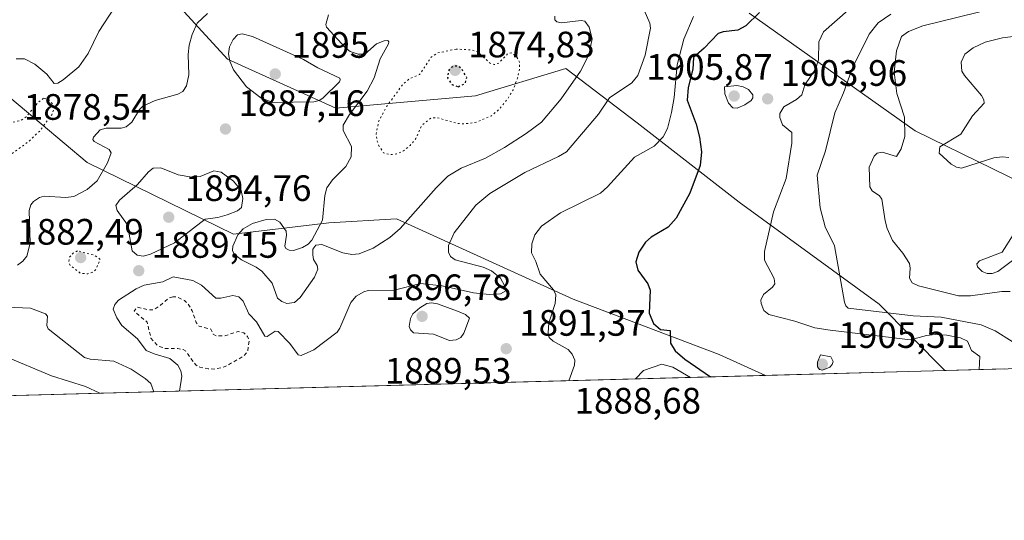
# Model space of a CAD drawing. Units: metres. Extents: x 681784 to 684215, y 4758600 to 4760120.
# Drawn here: x 683088 to 683356, y 4758603 to 4758740 of the extents above; entities that cross this region are included whole.
import ezdxf

# ---------------------------------------------------------------- set-up
doc = ezdxf.new("R2010")
doc.units = ezdxf.units.M
doc.header["$MEASUREMENT"] = 0
doc.linetypes.add('DGN Style 2', pattern=[1.6480167562047852, 0.988810053722871, -0.6592067024819142])
doc.linetypes.add('DGN Style 5', pattern=[1.1536117293433497, 0.4944050268614355, -0.6592067024819142])
for name, color, linetype, lineweight in [('Comarca CxS', 21, 'Continuous', 0), ('Comunidad Autónoma CxS', 142, 'Continuous', 0), ('Curva de nivel auxiliar', 30, 'DGN Style 2', 0), ('Curva de nivel maestra', 30, 'Continuous', 30), ('Curva de nivel maestra depresión', 30, 'DGN Style 5', 30), ('Curva de nivel normal', 30, 'Continuous', 0), ('Curva de nivel normal depresión', 30, 'DGN Style 5', 0), ('Espacio natural protegido CxS', 121, 'Continuous', 0), ('Laguna Cxs', 142, 'Continuous', 13), ('Municipio CxS', 4, 'Continuous', 0), ('Pastizal CxS', 92, 'Continuous', 0), ('Provincia CxS', 1, 'Continuous', 0), ('Punto de cota en terreno', 7, 'Continuous', 0), ('Roquedo CxS', 135, 'Continuous', 0), ('Rótulo de punto de cota en terreno', 7, 'Continuous', 0)]:
    doc.layers.add(name, color=color, linetype=linetype, lineweight=lineweight)
doc.styles.add('Style-Arial', font='txt')

# ---------------------------------------------------------------- blocks, each defined once
blk = doc.blocks.new('*U5')
at = {"layer": 'Roquedo CxS', "color": 135, "linetype": 'Continuous', "lineweight": 0}
for points in [[(683286.3004999999, 4758741.439900001, 1897.119099999996), (683331.4738999996, 4758709.379100001, 1914.637000000003), (683373.8613, 4758688.692500001, 1921.548599999995)], [(683355.7970000004, 4758644.533100001, 1907.137100000007), (683339.6418000003, 4758644.0997, 1900.115000000005), (683321.6766999997, 4758662.1621, 1912.493900000002), (683283.5869000005, 4758689.9299, 1901.860700000005), (683255.7959000004, 4758711.5647, 1891.214800000002), (683236.4137000004, 4758726.3935, 1881.898300000001), (683211.7883000001, 4758718.8773, 1874.464300000007), (683173.7263000002, 4758715.519099999, 1887.953500000003), (683144.2072999999, 4758728.8597, 1888.607300000004), (683117.5242999997, 4758758.1415, 1878.509699999995), (683084.9477000004, 4758795.555299999, 1866.632899999997)], [(683080.8031000001, 4758721.781300001, 1879.847899999993), (683106.0390999997, 4758700.725500001, 1883.456200000001), (683145.8576999997, 4758681.253900001, 1887.731599999999), (683171.8491000002, 4758684.3531, 1884.400899999993), (683190.2587000001, 4758685.384099999, 1882.399099999995), (683238.3909, 4758663.5505, 1895.771800000002), (683278.1157000001, 4758648.5229, 1903.025599999994), (683290.7191000005, 4758642.7872, 1902.660699999993), (682953.9670000002, 4758633.753000001, 1857.097500000003)]]:
    blk.add_polyline3d(points, dxfattribs=at)
blk = doc.blocks.new('*U7')
at = {"layer": 'Pastizal CxS', "color": 92, "linetype": 'Continuous', "lineweight": 0}
for points in [[(683373.8613, 4758688.692500001, 1921.548599999995), (683331.4738999996, 4758709.379100001, 1914.637000000003), (683286.3004999999, 4758741.439900001, 1897.119099999996)], [(683084.9477000004, 4758795.555299999, 1866.632899999997), (683117.5242999997, 4758758.1415, 1878.509699999995), (683144.2072999999, 4758728.8597, 1888.607300000004), (683173.7263000002, 4758715.519099999, 1887.953500000003), (683211.7883000001, 4758718.8773, 1874.464300000007), (683236.4137000004, 4758726.3935, 1881.898300000001), (683255.7959000004, 4758711.5647, 1891.214800000002), (683283.5869000005, 4758689.9299, 1901.860700000005), (683321.6766999997, 4758662.1621, 1912.493900000002), (683339.6418000003, 4758644.0997, 1900.115000000005), (683290.7191000005, 4758642.7872, 1902.660699999993), (683278.1157000001, 4758648.5229, 1903.025599999994), (683238.3909, 4758663.5505, 1895.771800000002), (683190.2587000001, 4758685.384099999, 1882.399099999995), (683171.8491000002, 4758684.3531, 1884.400899999993), (683145.8576999997, 4758681.253900001, 1887.731599999999), (683106.0390999997, 4758700.725500001, 1883.456200000001), (683080.8031000001, 4758721.781300001, 1879.847899999993)]]:
    blk.add_polyline3d(points, dxfattribs=at)
blk = doc.blocks.new('5PATER')
at = {"layer": 'Laguna Cxs', "linetype": 'Continuous', "lineweight": 0}
h = blk.add_hatch(color=51, dxfattribs=at)
edge = h.paths.add_edge_path()
edge.add_ellipse((0, 0), major_axis=(-0.1095731443231308, -0.1110710700762829), ratio=0.9994222409660322, start_angle=0, end_angle=360)

msp = doc.modelspace()

# ---------------------------------------------------------------- linework, layer by layer
at = {"layer": 'Comarca CxS', "color": 21, "linetype": 'Continuous', "lineweight": 0, "flags": 128}
msp.add_lwpolyline([(683555.4969999995, 4759174.244142857), (683574.9751428579, 4759148.361857143), (683597.7828571432, 4759119.737928571), (683620.5049285729, 4759090.346999999), (683644.6850000002, 4759059.891071429), (683661.5138571437, 4759042.88907143), (683685.0459285725, 4759024.222142857), (683704.6781428573, 4759007.120857144), (683716.7340000002, 4758993.671857143), (683741.3639999996, 4758961.969), (683760.7221428573, 4758935.953000001), (683790.0381428567, 4758897.642142858), (683815.3428571423, 4758862.926857143), (683827.3480714292, 4758848.075857143), (683835.8539285727, 4758834.430928573), (683839.2729285714, 4758827.752928573), (683843.7841428565, 4758812.743928571), (683854.1579285717, 4758778.986), (683865.2410714285, 4758741.579999999), (683878.4288571429, 4758702.89207143), (683891.6256341506, 4758659.032685643), (683891.6553797037, 4758658.908732891), (681819.940001388, 4758603.329982407)], dxfattribs=at)
at = {"layer": 'Comunidad Autónoma CxS', "color": 142, "linetype": 'Continuous', "lineweight": 0, "flags": 128}
msp.add_lwpolyline([(683555.4969999995, 4759174.244142857), (683574.9751428579, 4759148.361857143), (683597.7828571432, 4759119.737928571), (683620.5049285729, 4759090.346999999), (683644.6850000002, 4759059.891071429), (683661.5138571437, 4759042.88907143), (683685.0459285725, 4759024.222142857), (683704.6781428573, 4759007.120857144), (683716.7340000002, 4758993.671857143), (683741.3639999996, 4758961.969), (683760.7221428573, 4758935.953000001), (683790.0381428567, 4758897.642142858), (683815.3428571423, 4758862.926857143), (683827.3480714292, 4758848.075857143), (683835.8539285727, 4758834.430928573), (683839.2729285714, 4758827.752928573), (683843.7841428565, 4758812.743928571), (683854.1579285717, 4758778.986), (683865.2410714285, 4758741.579999999), (683878.4288571429, 4758702.89207143), (683891.6256341506, 4758659.032685643), (683891.6553797037, 4758658.908732891), (681819.940001388, 4758603.329982407)], dxfattribs=at)
at = {"layer": 'Curva de nivel auxiliar', "color": 30, "linetype": 'DGN Style 2', "lineweight": 0, "elevation": 1892.5, "flags": 128}
msp.add_lwpolyline([(683129.3700000001, 4758664.220000001), (683128.04, 4758663.730000001), (683125.7199999997, 4758661.630000001), (683124.0300000003, 4758660.689999999), (683122.5700000003, 4758660.680000001), (683119.5899999999, 4758661.369999999), (683118.79, 4758660.24), (683122.3399999999, 4758657.310000001), (683123.3600000005, 4758652.970000001), (683125.1500000004, 4758650.890000001), (683127.2599999999, 4758650.09), (683130.7199999997, 4758650.109999999), (683132.1399999997, 4758649.810000001), (683132.75, 4758649.449999999), (683135.5700000003, 4758645.66), (683136.6799999997, 4758645.01), (683138.9900000002, 4758644.600000001), (683140.9299999997, 4758644.52), (683143.6200000001, 4758645.199999999), (683148.5700000003, 4758648.029999999), (683149.6900000004, 4758649.300000001), (683150.1399999997, 4758652.310000001), (683149.7000000002, 4758653.41), (683148.6500000004, 4758654.34), (683147.0999999996, 4758654.779999999), (683143.5300000003, 4758653.58), (683140.9800000006, 4758653.609999999), (683140.3499999996, 4758654.039999999), (683139.6900000004, 4758655.380000001), (683136.4699999997, 4758656.17), (683135.6799999997, 4758657.180000001), (683134.6399999997, 4758660.350000001), (683133.5, 4758662.180000001), (683132.4699999997, 4758663.199999999), (683130.3300000001, 4758664.180000001), (683129.3700000001, 4758664.220000001)], dxfattribs=at)
at = {"layer": 'Curva de nivel maestra', "color": 30, "linetype": 'Continuous', "lineweight": 30, "elevation": 1900, "flags": 128}
for points in [[(683289.1100000005, 4758741.640100001), (683285.3600000005, 4758738.0001), (683283.2199999997, 4758736.770099999), (683279.2400000002, 4758736.360099999), (683277.8700000001, 4758735.880100001), (683274.0300000003, 4758731.860099999), (683271.0999999996, 4758729.4001), (683270.9299999997, 4758726.1601), (683269.7199999997, 4758721.1601), (683269.3799999999, 4758717.720100001), (683271.8399999999, 4758711.210100001), (683272.8200000003, 4758707.690099999), (683273.2800000003, 4758703.670100001), (683272.9699999997, 4758699.9101), (683270.1200000001, 4758692.370100001), (683266.4100000003, 4758685.6501), (683264.2599999999, 4758683.200099999), (683259.6299999999, 4758680.420100001), (683258.0899999999, 4758679.100099999), (683256.2300000006, 4758676.360099999), (683255.4500000002, 4758673.6801), (683256, 4758671.470100001), (683258.6600000003, 4758667.6801), (683259.3600000005, 4758665.970100001), (683259.0700000003, 4758659.770099999), (683260.2100000001, 4758656.940099999), (683262.1399999997, 4758655.3101), (683264.75, 4758655.040100001), (683264.8799999999, 4758651.590100001), (683266.1900000004, 4758649.520099999), (683268.7999999998, 4758647.1801), (683275.7599999999, 4758642.390100001), (683275.7704999996, 4758642.386399999)], [(683289.9462000001, 4758642.7667), (683289.9500000002, 4758642.770099999), (683290.1100000005, 4758642.950099999), (683290.5889999998, 4758642.7839)]]:
    msp.add_lwpolyline(points, dxfattribs=at)
at = {"layer": 'Curva de nivel maestra depresión', "color": 30, "linetype": 'DGN Style 5', "lineweight": 30, "elevation": 1875, "flags": 128}
msp.add_lwpolyline([(683207.0800000001, 4758721.4101), (683208.9299999997, 4758722.220100001), (683209.3700000001, 4758723.940099999), (683207.8399999999, 4758726.5101), (683206.8399999999, 4758727.030099999), (683205.9199999999, 4758727.020099999), (683204.9299999997, 4758726.520099999), (683204.3200000003, 4758725.690099999), (683204.1699999999, 4758723.690099999), (683205.3700000001, 4758722.0001), (683207.0800000001, 4758721.4101)], dxfattribs=at)
at = {"layer": 'Curva de nivel normal', "color": 30, "linetype": 'Continuous', "lineweight": 0, "flags": 128}
for points, elevation in [([(683320.7199999997, 4758748.869999999), (683306.5499999998, 4758736.310000001), (683305.3200000003, 4758733.600000001), (683305.1900000004, 4758728.720000001), (683304.3300000001, 4758726.189999999), (683301.5099999999, 4758721.949999999), (683300.6299999999, 4758719.230000001), (683299.2400000002, 4758717.949999999), (683295.75, 4758715.880000001), (683294.7000000002, 4758714.140000001), (683294.6399999997, 4758712.99), (683295.4100000003, 4758711.039999999), (683297.9100000003, 4758708.960000001), (683297.9600000001, 4758706.01), (683296.3899999997, 4758696.380000001), (683292.9699999997, 4758687.369999999), (683290.4500000002, 4758676.5), (683290.4800000006, 4758674.180000001), (683293.0800000001, 4758669.220000001), (683293.2999999998, 4758667.76), (683292.6699999999, 4758666.84), (683290.1799999997, 4758664.810000001), (683289.4400000004, 4758663.32), (683289.5800000001, 4758662.380000001), (683290.3399999999, 4758660.5), (683291.7000000002, 4758659.380000001), (683298.75, 4758657.59), (683304.1900000004, 4758655.75), (683308.3399999999, 4758655.15), (683330.2800000003, 4758652.460000001), (683334.5599999997, 4758653.680000001), (683337, 4758653.930000001), (683340.1399999997, 4758653.76), (683343.8300000001, 4758653.02), (683345.7699999996, 4758652.100000001), (683346.8399999999, 4758649.58), (683349.1100000005, 4758647.980000001), (683348.9205, 4758644.3487)], 1905), ([(683113.4299999997, 4758742.980000001), (683109.2100000001, 4758736.430000001), (683106.3099999997, 4758730.430000001), (683103.7000000002, 4758726.82), (683099.4400000004, 4758723.25), (683098, 4758722.350000001), (683097.0099999999, 4758722.300000001), (683095.04, 4758724.810000001), (683091.7300000006, 4758727.5), (683088.9000000004, 4758729), (683086.7000000002, 4758728.980000001)], 1880), ([(683357.3899999997, 4758665.67), (683355.1100000005, 4758665.67), (683346.5999999996, 4758664.470000001), (683343.2999999998, 4758664.439999999), (683332.4100000003, 4758667.180000001), (683330.6900000004, 4758667.980000001), (683329.9400000004, 4758669.230000001), (683330.1900000004, 4758671.949999999), (683329.9900000002, 4758673.220000001), (683328.1699999999, 4758676.119999999), (683325.3499999996, 4758679.5), (683323.9199999999, 4758682.779999999), (683323.3099999997, 4758684.890000001), (683322.4699999997, 4758690.779999999), (683321.7800000003, 4758691.67), (683319.7999999998, 4758693.060000001), (683319.1799999997, 4758694.100000001), (683318.9800000006, 4758699.51), (683320.3399999999, 4758702.470000001), (683321.1900000004, 4758703.289999999), (683322.54, 4758703.609999999), (683326.3899999997, 4758702.42), (683327.6799999997, 4758704.52), (683328.7300000006, 4758707.810000001), (683328.5800000001, 4758713.08), (683326.4900000002, 4758719.600000001), (683325.7699999996, 4758725.359999999), (683326.3899999997, 4758731.15), (683327.7999999998, 4758735.109999999), (683329.7199999997, 4758736.449999999), (683333.5899999999, 4758737.949999999), (683353.25, 4758742.77)], 1915), ([(683138.7300000006, 4758741.350000001), (683135.9800000006, 4758738.67), (683134.5499999998, 4758735.630000001), (683133.7800000003, 4758732.689999999), (683133.5199999996, 4758730.15), (683133.7300000006, 4758724.619999999), (683133.04, 4758721.640000001), (683132.0599999997, 4758720.07), (683130.7000000002, 4758719.41), (683124.5199999996, 4758717.630000001), (683121.1799999997, 4758716.100000001), (683120.2699999996, 4758715.24), (683118.1399999997, 4758711.74), (683116.5999999996, 4758710.51), (683115.2199999997, 4758710.100000001), (683111.2000000002, 4758710.09), (683109.5700000003, 4758709.689999999), (683107.7599999999, 4758707.640000001), (683107.5700000003, 4758706.99), (683107.8700000001, 4758706.49), (683112.0099999999, 4758704.27), (683112.5199999996, 4758703.41), (683111.54, 4758700.630000001), (683108.7100000001, 4758695.730000001), (683106.0099999999, 4758693.430000001), (683102.4000000004, 4758691.550000001), (683100.1799999997, 4758691.230000001), (683094.2800000003, 4758691.630000001), (683093.0199999996, 4758691.27), (683091.4000000004, 4758690.189999999), (683090.6399999997, 4758689.27), (683090.1900000004, 4758687.689999999), (683090.4699999997, 4758678.779999999), (683089.5199999996, 4758675.26), (683088.4699999997, 4758673.890000001), (683087.0599999997, 4758672.810000001)], 1885), ([(683257.7000000002, 4758742.25), (683259.2699999996, 4758738.74), (683259.4000000004, 4758737.32), (683258, 4758730), (683256.0099999999, 4758724.470000001), (683254.3600000005, 4758722.439999999), (683248.25, 4758718.350000001), (683245.29, 4758713.960000001), (683236.5499999998, 4758703.689999999), (683234.4100000003, 4758702.369999999), (683225.2000000002, 4758698.08), (683215.7000000002, 4758692.34), (683211.8899999997, 4758689.180000001), (683205.9400000004, 4758681.65), (683204.4299999997, 4758678.130000001), (683204.3700000001, 4758676.310000001), (683204.9299999997, 4758675.16), (683206.2699999996, 4758674.25), (683213.8300000001, 4758672.24), (683216.0999999996, 4758671.25), (683218.5599999997, 4758669.230000001), (683219.7999999998, 4758667.09), (683220, 4758665.789999999), (683218.6200000001, 4758665.029999999), (683215.5199999996, 4758664.800000001), (683211.25, 4758665.310000001), (683202.6799999997, 4758667.180000001), (683196.7699999996, 4758667.859999999), (683189.5999999996, 4758666.02), (683182.5700000003, 4758665.880000001), (683181.3399999999, 4758665.59), (683179.2199999997, 4758664.33), (683177.8099999997, 4758662.65), (683174.8600000005, 4758655.689999999), (683174.0999999996, 4758654.600000001), (683167.6900000004, 4758649.74), (683164.3200000003, 4758648.210000001), (683163.4500000002, 4758648.42), (683161.2199999997, 4758651.49), (683157.9800000006, 4758654.74), (683157.2199999997, 4758654.880000001), (683155, 4758653.41), (683154.3499999996, 4758653.480000001), (683152.1299999999, 4758657.380000001), (683150.0300000003, 4758659.600000001), (683148.5, 4758663.01), (683147.2800000003, 4758664.180000001), (683145.7000000002, 4758664.52), (683142.3600000005, 4758663.789999999), (683141.0300000003, 4758663.810000001), (683137.1299999999, 4758667.34), (683134.79, 4758668.65), (683129.4400000004, 4758669.59), (683126.6399999997, 4758668.289999999), (683121.5599999997, 4758667.4), (683119.3200000003, 4758666.390000001), (683114.5199999996, 4758663.26), (683113.4900000002, 4758662.060000001), (683113.0899999999, 4758660.850000001), (683114.0599999997, 4758658.51), (683115.4800000006, 4758656.369999999), (683119.6799999997, 4758652.720000001), (683122.0800000001, 4758649.59), (683124.2699999996, 4758648.619999999), (683128.5499999998, 4758647.390000001), (683130.7100000001, 4758645.59), (683131.5300000003, 4758644.02), (683131.79, 4758642.600000001), (683131.1699999999, 4758638.51), (683131.1701999997, 4758638.506999999)], 1890), ([(683233.3499999996, 4758740.609999999), (683233.3700000001, 4758739.640000001), (683233.8899999997, 4758739.060000001), (683235.2300000006, 4758738.76), (683240.5499999998, 4758739.4), (683241.5199999996, 4758739.230000001), (683242.7599999999, 4758737.65), (683243.5599999997, 4758734.430000001), (683242.6200000001, 4758730.09), (683240.3899999997, 4758725.680000001), (683235.0999999996, 4758718.100000001), (683229.7300000006, 4758711.779999999), (683225.6100000005, 4758708.65), (683219.7100000001, 4758704.850000001), (683214.5199999996, 4758701.99), (683207.9000000004, 4758699.26), (683204.2199999997, 4758697.039999999), (683201.0099999999, 4758693.859999999), (683191.2100000001, 4758682.779999999), (683188.4400000004, 4758680.33), (683183.8700000001, 4758677.41), (683180.0599999997, 4758675.930000001), (683178.0599999997, 4758675.699999999), (683175.6399999997, 4758676.199999999), (683169.9100000003, 4758678.4), (683168.29, 4758678.25), (683167.4699999997, 4758677.199999999), (683167.4400000004, 4758675.65), (683167.6399999997, 4758674.380000001), (683168.6699999999, 4758672.76), (683168.8399999999, 4758671.720000001), (683167.8899999997, 4758669.51), (683164.04, 4758664), (683162.4600000001, 4758662.600000001), (683160.3499999996, 4758662.369999999), (683158.9800000006, 4758662.890000001), (683157.7999999998, 4758663.859999999), (683156.4000000004, 4758667.869999999), (683153.5599999997, 4758671.180000001), (683152.0599999997, 4758672.289999999), (683148.0599999997, 4758674.279999999), (683146.0599999997, 4758675.82), (683145.6100000005, 4758676.82), (683145.6399999997, 4758677.939999999), (683147.04, 4758681.09), (683148.4900000002, 4758682.699999999), (683151.0300000003, 4758684.189999999), (683154.7400000002, 4758685.27), (683157.0199999996, 4758685.33), (683158.4400000004, 4758684.550000001), (683160.2199999997, 4758682.060000001), (683160.3300000001, 4758680.939999999), (683159.7999999998, 4758677.99), (683160.1399999997, 4758677.369999999), (683161.04, 4758676.92), (683162.1900000004, 4758676.82), (683164.6100000005, 4758677.619999999), (683166.1799999997, 4758678.529999999), (683167.1699999999, 4758679.619999999), (683170.0999999996, 4758685.100000001), (683170.6900000004, 4758691.82), (683171.2999999998, 4758693.84), (683172.8300000001, 4758696.09), (683176.4299999997, 4758699.710000001), (683177.8600000005, 4758702.350000001), (683177.9699999997, 4758705.15), (683175.6799999997, 4758709.52), (683175.7000000002, 4758710.939999999), (683177.4800000006, 4758713.880000001), (683182.2199999997, 4758720.180000001), (683184.1600000003, 4758723.810000001), (683185.8200000003, 4758729.029999999), (683188.0499999998, 4758733.039999999), (683188.1600000003, 4758733.65), (683187.8700000001, 4758734.01), (683186.9000000004, 4758733.930000001), (683184.8300000001, 4758733.100000001), (683181.6200000001, 4758730.24), (683179.7699999996, 4758730.27), (683177.6600000003, 4758731.01), (683176.3700000001, 4758732.01), (683171.1900000004, 4758737.609999999), (683170.9800000006, 4758738.359999999), (683171.7699999996, 4758741.01)], 1885), ([(683237.1803000001, 4758641.351), (683238.7000000002, 4758645.57), (683238.7800000003, 4758646.9), (683238.0700000003, 4758648.58), (683237, 4758649.850000001), (683232.9100000003, 4758652.140000001), (683231.8399999999, 4758653.140000001), (683231.5800000001, 4758654.34), (683231.7400000002, 4758657.130000001), (683233.4900000002, 4758662.4), (683233.6100000005, 4758664.730000001), (683232.9900000002, 4758666.119999999), (683229.3799999999, 4758670.32), (683228.1600000003, 4758673.77), (683227.0099999999, 4758676.189999999), (683227.0899999999, 4758678.66), (683227.9600000001, 4758681.08), (683229.7400000002, 4758683.42), (683234.8899999997, 4758687.050000001), (683245.79, 4758692.390000001), (683247.7599999999, 4758694.180000001), (683255.0700000003, 4758702.220000001), (683260.4600000001, 4758705.189999999), (683262.8899999997, 4758707.76), (683264.04, 4758710.02), (683265.1900000004, 4758714.42), (683265.8799999999, 4758718.480000001), (683266.7300000006, 4758727.390000001), (683268.4800000006, 4758734.32), (683271.1399999997, 4758740.539999999)], 1895), ([(683324.8700000001, 4758741.119999999), (683321.4500000002, 4758738.800000001), (683318.9699999997, 4758735.710000001), (683314.4100000003, 4758726.51), (683311.9699999997, 4758719.710000001), (683309.6200000001, 4758714.310000001), (683307.1399999997, 4758703.91), (683304.8499999996, 4758697.33), (683305.6200000001, 4758688.4), (683307.0300000003, 4758683.27), (683309.5899999999, 4758678.039999999), (683312.2800000003, 4758662.689999999), (683312.5999999996, 4758661.720000001), (683313.2800000003, 4758661.07), (683330.9400000004, 4758659.050000001), (683338.6100000005, 4758658.640000001), (683349.4500000002, 4758656.58), (683353.2999999998, 4758654.930000001), (683357.9800000006, 4758652.02)], 1910), ([(683357.0199999996, 4758702.09), (683355.29, 4758702.34), (683352.9100000003, 4758702.029999999), (683344.1699999999, 4758699.220000001), (683342.7699999996, 4758699.539999999), (683341.2999999998, 4758700.33), (683338.0599999997, 4758703.279999999), (683338.2699999996, 4758705.029999999), (683343.9600000001, 4758708.51), (683347.0999999996, 4758713.460000001), (683350.29, 4758716.9), (683350.25, 4758717.789999999), (683349.6200000001, 4758718.980000001), (683344.9100000003, 4758724.480000001), (683344.2699999996, 4758725.619999999), (683344.0499999998, 4758728.100000001), (683345.04, 4758730.230000001), (683347.29, 4758732), (683350.5899999999, 4758733.560000001), (683355.2800000003, 4758734.720000001), (683379.6399999997, 4758737.82)], 1920), ([(683148.2199999997, 4758735.82), (683146.9800000006, 4758735.49), (683145.79, 4758734.289999999), (683144.7300000006, 4758732.24), (683144.4600000001, 4758730.32), (683144.8700000001, 4758728.34), (683145.8899999997, 4758726.01), (683149.3499999996, 4758721.380000001), (683153.3399999999, 4758718.34), (683156.5800000001, 4758717.08), (683167.7400000002, 4758717.32), (683169.1600000003, 4758717.609999999), (683170.1500000004, 4758718.24), (683174.6900000004, 4758722.720000001), (683174.9400000004, 4758723.24), (683174.7800000003, 4758723.74), (683168.79, 4758726.59), (683164.8799999999, 4758728.83), (683151.0499999998, 4758735.039999999), (683148.2199999997, 4758735.82)], 1890), ([(683282.9699999997, 4758721.710000001), (683279.5800000001, 4758721.380000001), (683279.6900000004, 4758719.5), (683280.6799999997, 4758716.949999999), (683281.8499999996, 4758715.619999999), (683283.0599999997, 4758715.560000001), (683285.1299999999, 4758716.5), (683286.8200000003, 4758717.689999999), (683287.3300000001, 4758718.359999999), (683287.3099999997, 4758719.16), (683286.1200000001, 4758720.600000001), (683284.6299999999, 4758721.369999999), (683282.9699999997, 4758721.710000001)], 1905), ([(683126.0499999998, 4758699.27), (683124.0099999999, 4758699.230000001), (683122.6799999997, 4758698.220000001), (683119.7000000002, 4758694.800000001), (683114.8200000003, 4758690.470000001), (683113.7699999996, 4758689.02), (683114.1900000004, 4758687.730000001), (683116.9400000004, 4758683.810000001), (683118.29, 4758676.67), (683119.6500000004, 4758675.52), (683121.2300000006, 4758675.279999999), (683123.2599999999, 4758675.800000001), (683129.7800000003, 4758678.850000001), (683138.1299999999, 4758685.34), (683141.5800000001, 4758685.76), (683144.1699999999, 4758686.480000001), (683146.9699999997, 4758687.619999999), (683148.0199999996, 4758688.51), (683148.4400000004, 4758691), (683147.9600000001, 4758693.15), (683145.8099999997, 4758695.640000001), (683142.4500000002, 4758698.17), (683140.4699999997, 4758698.5), (683136.7699999996, 4758696.970000001), (683134.54, 4758696.730000001), (683130.7400000002, 4758697.430000001), (683126.0499999998, 4758699.27)], 1890), ([(683359.0800000001, 4758674.869999999), (683354.04, 4758671.09), (683352.5099999999, 4758670.539999999), (683351.1200000001, 4758670.529999999), (683349.7300000006, 4758671.08), (683348.4699999997, 4758672.310000001), (683348.2999999998, 4758673.140000001), (683349.0499999998, 4758674.02), (683355.2300000006, 4758676.33), (683358.2300000006, 4758681.08)], 1920), ([(683199.7699999996, 4758662.52), (683198.5099999999, 4758662.359999999), (683196.5599999997, 4758661.230000001), (683194.7300000006, 4758659.59), (683194.0300000003, 4758658.25), (683193.7300000006, 4758656.119999999), (683194.0999999996, 4758655.16), (683194.9199999999, 4758654.380000001), (683200.3700000001, 4758654.039999999), (683204.6900000004, 4758652.289999999), (683206.4900000002, 4758652.52), (683207.7999999998, 4758653.140000001), (683208.5999999996, 4758654.310000001), (683210.0999999996, 4758658.380000001), (683209, 4758659.34), (683206.8799999999, 4758660.300000001), (683201.4199999999, 4758662.289999999), (683199.7699999996, 4758662.52)], 1895), ([(683084.1500000004, 4758661.359999999), (683090.5599999997, 4758661.060000001), (683094.6500000004, 4758659.58), (683095.1500000004, 4758658.91), (683095.04, 4758656.350000001), (683095.4000000004, 4758655.470000001), (683105.2800000003, 4758647.630000001), (683106.7800000003, 4758647.220000001), (683113.2999999998, 4758646.689999999), (683118.0099999999, 4758644.51), (683121.8099999997, 4758641.949999999), (683123.3700000001, 4758640.58), (683124.1900000004, 4758638.319700001)], 1885), ([(683083.2599999999, 4758648.109999999), (683096.29, 4758642.680000001), (683105.5499999998, 4758639.75), (683109.4800000006, 4758637.930000001), (683109.4793999996, 4758637.925000001)], 1880), ([(683305.6900000004, 4758648.380000001), (683304.9500000002, 4758646.359999999), (683304.8799999999, 4758645.15), (683305.4900000002, 4758644.380000001), (683306.29, 4758644.230000001), (683308.3099999997, 4758645.02), (683308.9500000002, 4758645.77), (683309.1399999997, 4758646.539999999), (683308.5899999999, 4758647.84), (683305.6900000004, 4758648.380000001)], 1905), ([(683270.3580999998, 4758642.241000001), (683265.4900000002, 4758645.07), (683262.5199999996, 4758645.869999999), (683257.4900000002, 4758644.08), (683255.3793000003, 4758641.8391)], 1895)]:
    msp.add_lwpolyline(points, dxfattribs=dict(at, elevation=elevation))
at = {"layer": 'Curva de nivel normal depresión', "color": 30, "linetype": 'DGN Style 5', "lineweight": 0, "flags": 128}
for points, elevation in [([(683206.5, 4758731.65), (683201.54, 4758730.619999999), (683199.7300000006, 4758729.460000001), (683196.5300000003, 4758724.710000001), (683193.5999999996, 4758723.470000001), (683191.7999999998, 4758721.82), (683187.6100000005, 4758716.09), (683185.4100000003, 4758711.980000001), (683184.7300000006, 4758708.57), (683184.9500000002, 4758706.619999999), (683185.5599999997, 4758705.140000001), (683186.7300000006, 4758703.380000001), (683188.5, 4758702.890000001), (683190.25, 4758703.109999999), (683192.1299999999, 4758703.949999999), (683194, 4758705.41), (683195.5, 4758707.27), (683197.1500000004, 4758710.92), (683199.5999999996, 4758712.82), (683201.1699999999, 4758713.01), (683206.7599999999, 4758711.41), (683208.54, 4758711.26), (683212.0999999996, 4758711.76), (683216.0899999999, 4758713.480000001), (683218.1900000004, 4758715.230000001), (683220.6299999999, 4758718.26), (683221.9900000002, 4758720.550000001), (683223.2400000002, 4758723.82), (683223.7599999999, 4758726.279999999), (683223.7800000003, 4758728.100000001), (683222.9800000006, 4758729.529999999), (683221.54, 4758730.609999999), (683220.5199999996, 4758730.359999999), (683218.1299999999, 4758727.859999999), (683216.8099999997, 4758727.41), (683215.5899999999, 4758727.92), (683212.4699999997, 4758730.82), (683210.8899999997, 4758731.42), (683206.5, 4758731.65)], 1880), ([(683094.1399999997, 4758718.24), (683092.79, 4758717.289999999), (683089.3499999996, 4758713.199999999), (683087.8499999996, 4758712.189999999), (683082.8099999997, 4758711.060000001), (683081.4400000004, 4758711.16), (683079.3499999996, 4758712.060000001), (683078.4900000002, 4758712.02), (683077.2999999998, 4758710.92), (683076.6600000003, 4758709.609999999), (683076.54, 4758707.449999999), (683076.9600000001, 4758705.27), (683077.8600000005, 4758703.380000001), (683082.2100000001, 4758701.08), (683083.6399999997, 4758701.779999999), (683090.1500000004, 4758706.560000001), (683093.0999999996, 4758709.359999999), (683096.3300000001, 4758713.730000001), (683096.9000000004, 4758715.130000001), (683096.7599999999, 4758716.5), (683095.3600000005, 4758718.02), (683094.1399999997, 4758718.24)], 1880), ([(683103.3399999999, 4758676.699999999), (683102.1399999997, 4758676.060000001), (683101.2199999997, 4758675.029999999), (683101.0300000003, 4758673.789999999), (683101.3300000001, 4758672.75), (683104.1799999997, 4758670.609999999), (683106.2199999997, 4758670.460000001), (683107.5, 4758670.869999999), (683108.3099999997, 4758671.529999999), (683109.5099999999, 4758674.380000001), (683108.0999999996, 4758675.460000001), (683103.3399999999, 4758676.699999999)], 1885)]:
    msp.add_lwpolyline(points, dxfattribs=dict(at, elevation=elevation))
at = {"layer": 'Espacio natural protegido CxS', "color": 121, "linetype": 'Continuous', "lineweight": 0, "flags": 128}
msp.add_lwpolyline([(683555.4969999995, 4759174.244142857), (683574.9751428579, 4759148.361857143), (683597.7828571432, 4759119.737928571), (683620.5049285729, 4759090.346999999), (683644.6850000002, 4759059.891071429), (683661.5138571437, 4759042.88907143), (683685.0459285725, 4759024.222142857), (683704.6781428573, 4759007.120857144), (683716.7340000002, 4758993.671857143), (683741.3639999996, 4758961.969), (683760.7221428573, 4758935.953000001), (683790.0381428567, 4758897.642142858), (683815.3428571423, 4758862.926857143), (683827.3480714292, 4758848.075857143), (683835.8539285727, 4758834.430928573), (683839.2729285714, 4758827.752928573), (683843.7841428565, 4758812.743928571), (683854.1579285717, 4758778.986), (683865.2410714285, 4758741.579999999), (683878.4288571429, 4758702.89207143), (683891.6256341506, 4758659.032685643), (683891.6553797037, 4758658.908732891), (681819.940001388, 4758603.329982407)], dxfattribs=at)
msp.add_lwpolyline([(683555.4969999995, 4759174.244142857), (683574.9751428579, 4759148.361857143), (683597.7828571432, 4759119.737928571), (683620.5049285729, 4759090.346999999), (683644.6850000002, 4759059.891071429), (683661.5138571437, 4759042.88907143), (683685.0459285725, 4759024.222142857), (683704.6781428573, 4759007.120857144), (683716.7340000002, 4758993.671857143), (683741.3639999996, 4758961.969), (683760.7221428573, 4758935.953000001), (683790.0381428567, 4758897.642142858), (683815.3428571423, 4758862.926857143), (683827.3480714292, 4758848.075857143), (683835.8539285727, 4758834.430928573), (683839.2729285714, 4758827.752928573), (683843.7841428565, 4758812.743928571), (683854.1579285717, 4758778.986), (683865.2410714285, 4758741.579999999), (683878.4288571429, 4758702.89207143), (683891.6256341506, 4758659.032685643), (683891.6553797037, 4758658.908732891), (681819.940001388, 4758603.329982407)], dxfattribs=at)
msp.add_lwpolyline([(683555.4969999995, 4759174.244142857), (683574.9751428579, 4759148.361857143), (683597.7828571432, 4759119.737928571), (683620.5049285729, 4759090.346999999), (683644.6850000002, 4759059.891071429), (683661.5138571437, 4759042.88907143), (683685.0459285725, 4759024.222142857), (683704.6781428573, 4759007.120857144), (683716.7340000002, 4758993.671857143), (683741.3639999996, 4758961.969), (683760.7221428573, 4758935.953000001), (683790.0381428567, 4758897.642142858), (683815.3428571423, 4758862.926857143), (683827.3480714292, 4758848.075857143), (683835.8539285727, 4758834.430928573), (683839.2729285714, 4758827.752928573), (683843.7841428565, 4758812.743928571), (683854.1579285717, 4758778.986), (683865.2410714285, 4758741.579999999), (683878.4288571429, 4758702.89207143), (683891.6256341506, 4758659.032685643), (683891.6553797037, 4758658.908732891), (681819.940001388, 4758603.329982407)], dxfattribs=at)
at = {"layer": 'Municipio CxS', "color": 4, "linetype": 'Continuous', "lineweight": 0, "flags": 128}
msp.add_lwpolyline([(683555.4969999995, 4759174.244142857), (683574.9751428579, 4759148.361857143), (683597.7828571432, 4759119.737928571), (683620.5049285729, 4759090.346999999), (683644.6850000002, 4759059.891071429), (683661.5138571437, 4759042.88907143), (683685.0459285725, 4759024.222142857), (683704.6781428573, 4759007.120857144), (683716.7340000002, 4758993.671857143), (683741.3639999996, 4758961.969), (683760.7221428573, 4758935.953000001), (683790.0381428567, 4758897.642142858), (683815.3428571423, 4758862.926857143), (683827.3480714292, 4758848.075857143), (683835.8539285727, 4758834.430928573), (683839.2729285714, 4758827.752928573), (683843.7841428565, 4758812.743928571), (683854.1579285717, 4758778.986), (683865.2410714285, 4758741.579999999), (683878.4288571429, 4758702.89207143), (683891.6256341506, 4758659.032685643), (683891.6553797037, 4758658.908732891), (681819.940001388, 4758603.329982407)], dxfattribs=at)
at = {"layer": 'Pastizal CxS', "color": 92, "linetype": 'Continuous', "lineweight": 0, "extrusion": (0.05192762706901563, 0.001393119141851534, 0.9986498789696207), "elevation": 44011.11387500165, "flags": 128}
msp.add_lwpolyline([(4738606.410149109, -809520.0155120197), (4738606.410149109, -809471.0091447249)], dxfattribs=at)
at = {"layer": 'Pastizal CxS', "color": 92, "linetype": 'Continuous', "lineweight": 0}
for points in [[(683339.6415999997, 4758644.0998, 1900.115099999996), (683321.6766999997, 4758662.1621, 1912.493900000002), (683283.5869000005, 4758689.9299, 1901.860700000005), (683255.7959000004, 4758711.5647, 1891.214800000002), (683236.4137000004, 4758726.3935, 1881.898300000001), (683211.7883000001, 4758718.8773, 1874.464300000007), (683173.7263000002, 4758715.519099999, 1887.953500000003), (683144.2072999999, 4758728.8597, 1888.607300000004), (683117.5242999997, 4758758.1415, 1878.509699999995), (683084.9477000004, 4758795.555299999, 1866.632899999997)], [(683286.3004999999, 4758741.439900001, 1897.119099999996), (683331.4738999996, 4758709.379100001, 1914.637000000003), (683373.8613, 4758688.692500001, 1921.548599999995)], [(683080.8031000001, 4758721.781300001, 1879.847899999993), (683106.0390999997, 4758700.725500001, 1883.456200000001), (683145.8576999997, 4758681.253900001, 1887.731599999999), (683171.8491000002, 4758684.3531, 1884.400899999993), (683190.2587000001, 4758685.384099999, 1882.399099999995), (683238.3909, 4758663.5505, 1895.771800000002), (683278.1157000001, 4758648.5229, 1903.025599999994), (683290.7188999997, 4758642.7873, 1902.660699999993)]]:
    msp.add_polyline3d(points, dxfattribs=at)
at = {"layer": 'Provincia CxS', "color": 1, "linetype": 'Continuous', "lineweight": 0, "flags": 128}
msp.add_lwpolyline([(683555.4969999995, 4759174.244142857), (683574.9751428579, 4759148.361857143), (683597.7828571432, 4759119.737928571), (683620.5049285729, 4759090.346999999), (683644.6850000002, 4759059.891071429), (683661.5138571437, 4759042.88907143), (683685.0459285725, 4759024.222142857), (683704.6781428573, 4759007.120857144), (683716.7340000002, 4758993.671857143), (683741.3639999996, 4758961.969), (683760.7221428573, 4758935.953000001), (683790.0381428567, 4758897.642142858), (683815.3428571423, 4758862.926857143), (683827.3480714292, 4758848.075857143), (683835.8539285727, 4758834.430928573), (683839.2729285714, 4758827.752928573), (683843.7841428565, 4758812.743928571), (683854.1579285717, 4758778.986), (683865.2410714285, 4758741.579999999), (683878.4288571429, 4758702.89207143), (683891.6256341506, 4758659.032685643), (683891.6553797037, 4758658.908732891), (681819.940001388, 4758603.329982407)], dxfattribs=at)
at = {"layer": 'Roquedo CxS', "color": 135, "linetype": 'Continuous', "lineweight": 0, "extrusion": (-0.3983693979889657, -0.01068709940894216, 0.9171628037879275), "elevation": -321334.989430375, "flags": 128}
msp.add_lwpolyline([(-4738607.205980054, 744326.6399032318), (-4738607.205980053, 744309.0191358795)], dxfattribs=at)
at = {"layer": 'Roquedo CxS', "color": 135, "linetype": 'Continuous', "lineweight": 0, "extrusion": (-0.1339846289549714, -0.00359446588396062, 0.990976891263771), "elevation": -106769.7398339191, "flags": 128}
msp.add_lwpolyline([(-4738606.930297055, 803601.6338292536), (-4738606.930297054, 803261.6932479478)], dxfattribs=at)
at = {"layer": 'Roquedo CxS', "color": 135, "linetype": 'Continuous', "lineweight": 0}
for points in [[(683339.6415999997, 4758644.0998, 1900.115099999996), (683321.6766999997, 4758662.1621, 1912.493900000002), (683283.5869000005, 4758689.9299, 1901.860700000005), (683255.7959000004, 4758711.5647, 1891.214800000002), (683236.4137000004, 4758726.3935, 1881.898300000001), (683211.7883000001, 4758718.8773, 1874.464300000007), (683173.7263000002, 4758715.519099999, 1887.953500000003), (683144.2072999999, 4758728.8597, 1888.607300000004), (683117.5242999997, 4758758.1415, 1878.509699999995), (683084.9477000004, 4758795.555299999, 1866.632899999997)], [(683286.3004999999, 4758741.439900001, 1897.119099999996), (683331.4738999996, 4758709.379100001, 1914.637000000003), (683373.8613, 4758688.692500001, 1921.548599999995)], [(683080.8031000001, 4758721.781300001, 1879.847899999993), (683106.0390999997, 4758700.725500001, 1883.456200000001), (683145.8576999997, 4758681.253900001, 1887.731599999999), (683171.8491000002, 4758684.3531, 1884.400899999993), (683190.2587000001, 4758685.384099999, 1882.399099999995), (683238.3909, 4758663.5505, 1895.771800000002), (683278.1157000001, 4758648.5229, 1903.025599999994), (683290.7188999997, 4758642.7873, 1902.660699999993)]]:
    msp.add_polyline3d(points, dxfattribs=at)

# ---------------------------------------------------------------- block references
at = {"layer": 'Pastizal CxS', "color": 92, "linetype": 'Continuous', "lineweight": 0}
msp.add_blockref('*U7', (0, 0), dxfattribs=at)
at = {"layer": 'Punto de cota en terreno', "color": 7, "linetype": 'Continuous', "lineweight": 0, "xscale": 10, "yscale": 10, "zscale": 10}
for p in [(683206.2199999997, 4758725.869999999, 1874.830000000002), (683157.2199999997, 4758724.869999999, 1895), (683282.2199999997, 4758718.869999999, 1905.869999999996), (683291.3399999999, 4758718.109999999, 1903.960000000006), (683143.6799999997, 4758709.890000001, 1887.160000000003), (683128.2199999997, 4758685.869999999, 1894.759999999995), (683104.2199999997, 4758674.869999999, 1882.490000000005), (683120.0499999998, 4758671.289999999, 1889.149999999994), (683197.2199999997, 4758658.869999999, 1896.779999999999), (683220.1299999999, 4758650.060000001, 1891.369999999996), (683306.2199999997, 4758645.869999999, 1905.509999999995)]:
    msp.add_blockref('5PATER', p, dxfattribs=at)
at = {"layer": 'Roquedo CxS', "color": 135, "linetype": 'Continuous', "lineweight": 0}
msp.add_blockref('*U5', (0, 0), dxfattribs=at)

# ---------------------------------------------------------------- texts
at = {"layer": 'Rótulo de punto de cota en terreno', "color": 7, "linetype": 'Continuous', "lineweight": 0, "style": 'Style-Arial'}
for s, p in [('1895', (683161.6297000004, 4758729.2797)), ('1874,83', (683209.7478, 4758729.397800001)), ('1905,87', (683258.2662000004, 4758723.2797)), ('1903,96', (683294.8678000001, 4758721.637800001)), ('1878,54', (683088.7478, 4758712.397800001)), ('1887,16', (683147.2078, 4758713.4178)), ('1894,76', (683132.6297000004, 4758690.2797)), ('1882,49', (683086.9762000004, 4758678.397800001)), ('1889,15', (683123.5778000001, 4758674.8178)), ('1896,78', (683187.0562000005, 4758663.2797)), ('1891,37', (683223.6578000003, 4758653.5878)), ('1905,51', (683310.6297000004, 4758650.2797)), ('1889,53', (683187.0562000005, 4758640.537799999)), ('1888,68', (683238.7478, 4758632.397800001))]:
    msp.add_text(s, height=7.000000000000002, dxfattribs=at).set_placement(p)

doc.saveas('drawing.dxf')
